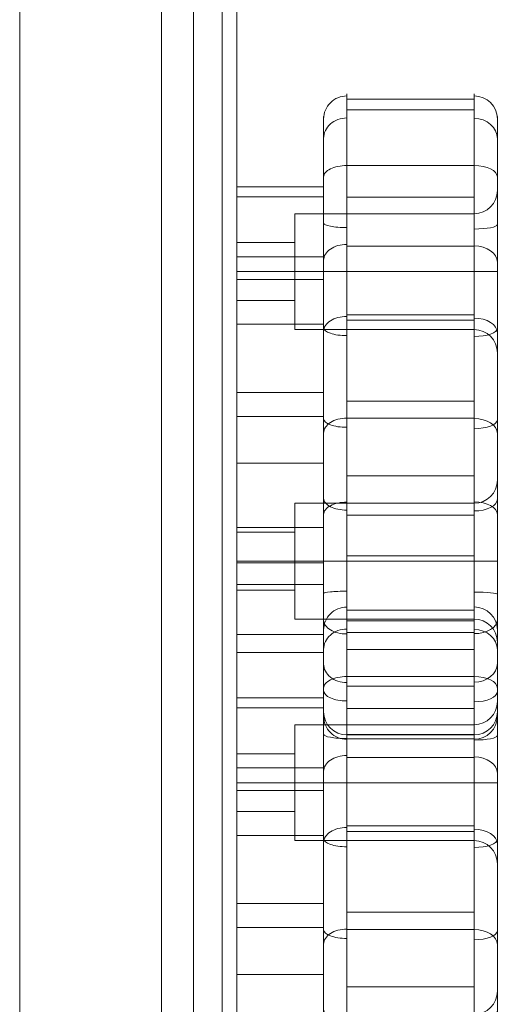
# Model space of a CAD drawing. Units: millimetres. Extents: x -6571 to 4679, y -4684 to 9366.
# Drawn here: x 884 to 967, y 1214 to 1384 of the extents above; entities that cross this region are included whole.
import ezdxf

# ---------------------------------------------------------------- set-up
doc = ezdxf.new("R2010")
doc.units = ezdxf.units.MM
doc.header["$MEASUREMENT"] = 0
for name, color, linetype, lineweight in [('access-new_[ID]_10_[Material]_Unchanged_[Source]_Betty - Level 25', 7, 'Continuous', 0), ('access-new_[ID]_10_[Material]_Unchanged_[Source]_Betty - Level 26', 7, 'Continuous', 0), ('common_[ID]_1_[Material]_Unchanged_[Source]_Betty - Level 25', 7, 'Continuous', 0), ('Level 11', 7, 'Continuous', 0)]:
    doc.layers.add(name, color=color, linetype=linetype, lineweight=lineweight)

# ---------------------------------------------------------------- blocks, each defined once
blk = doc.blocks.new('From Smart Solid_10')
at = {"layer": 'common_[ID]_1_[Material]_Unchanged_[Source]_Betty - Level 25', "color": 7, "linetype": 'Continuous', "lineweight": 13}
for p, q in [((-2.5, 435), (-2.5, -435)), ((2.5, 435), (2.5, -435))]:
    blk.add_line(p, q, dxfattribs=at)
blk = doc.blocks.new('From Smart Solid_15')
at = {"layer": 'common_[ID]_1_[Material]_Unchanged_[Source]_Betty - Level 25', "color": 7, "linetype": 'Continuous', "lineweight": 13}
for p, q in [((0, 435), (0, -435)), ((0, -435), (0, 435))]:
    blk.add_line(p, q, dxfattribs=at)
blk = doc.blocks.new('From Smart Solid_17')
at = {"layer": 'common_[ID]_1_[Material]_Unchanged_[Source]_Betty - Level 25', "color": 7, "linetype": 'Continuous', "lineweight": 13}
blk.add_line((435, 435), (435, -435), dxfattribs=at)
blk = doc.blocks.new('From Smart Solid_20')
at = {"layer": 'common_[ID]_1_[Material]_Unchanged_[Source]_Betty - Level 25', "color": 7, "linetype": 'Continuous', "lineweight": 13}
for p, q in [((-15, -435), (-15, 435)), ((15, 435), (15, -435))]:
    blk.add_line(p, q, dxfattribs=at)
blk = doc.blocks.new('common')
at = {"layer": 'common_[ID]_1_[Material]_Unchanged_[Source]_Betty - Level 25', "color": 7, "linetype": 'Continuous', "lineweight": 13}
for name, p in [('From Smart Solid_17', (449.3265, 1393.3275)), ('From Smart Solid_20', (899.3265, 1393.3275)), ('From Smart Solid_10', (916.8265, 1393.3275)), ('From Smart Solid_15', (919.3265, 1393.3275))]:
    blk.add_blockref(name, p, dxfattribs=at)
blk = doc.blocks.new('From Smart Solid_202')
at = {"layer": 'access-new_[ID]_10_[Material]_Unchanged_[Source]_Betty - Level 26', "color": 7, "linetype": 'Continuous'}
for p, q in [((18.5, 55.41), (-3.5, 55.41)), ((18.5, 53.59), (-3.5, 53.59)), ((18.5, 43.96), (-3.5, 43.96)), ((-7.5, 40.29), (-22.5, 40.29)), ((22.5, 39.64), (22.5, 11.64)), ((-7.5, 38.57), (-22.5, 38.57)), ((18.5, 38.47), (-3.5, 38.47)), ((-12.5, 35.64), (-12.5, 15.64)), ((18.5, 35.64), (-12.5, 35.64)), ((18.5, 35.64), (18.5, 15.64)), ((-22.5, 30.64), (-22.5, 20.64)), ((-12.5, 30.64), (-22.5, 30.64)), ((-12.5, 30.64), (-12.5, 20.64)), ((18.5, 30.01), (-3.5, 30.01)), ((-7.5, 28.19), (-22.5, 28.19)), ((-12.5, 25.64), (-22.5, 25.64)), ((-12.5, 25.64), (-22.5, 25.64)), ((18.5, 25.64), (-12.5, 25.64)), ((18.5, 25.64), (-12.5, 25.64)), ((18.5, 25.64), (22.5, 25.64)), ((18.5, 25.64), (22.5, 25.64)), ((-7.5, 24.27), (-22.5, 24.27)), ((-12.5, 20.64), (-22.5, 20.64)), ((18.5, 18.2), (-3.5, 18.2)), ((18.5, 17.23), (-3.5, 17.23)), ((-7.5, 16.54), (-22.5, 16.54)), ((18.5, 15.64), (-12.5, 15.64)), ((-7.5, 4.77), (-22.5, 4.77)), ((18.5, 3.27), (-3.5, 3.27)), ((-7.5, 0.63), (-22.5, 0.63)), ((18.5, 0.31), (-3.5, 0.31)), ((-7.5, -7.46), (-22.5, -7.46)), ((18.5, -9.64), (-3.5, -9.64)), ((22.5, -10.36), (22.5, -38.36)), ((-12.5, -14.36), (-12.5, -34.36)), ((18.5, -14.36), (-12.5, -14.36)), ((18.5, -14.36), (18.5, -34.36)), ((18.5, -16.44), (-3.5, -16.44)), ((-7.5, -18.54), (-22.5, -18.54)), ((-22.5, -19.36), (-22.5, -29.36)), ((-12.5, -19.36), (-22.5, -19.36)), ((-12.5, -19.36), (-12.5, -29.36)), ((18.5, -23.43), (-3.5, -23.43)), ((-12.5, -24.36), (-22.5, -24.36)), ((-12.5, -24.36), (-22.5, -24.36)), ((-7.5, -24.66), (-22.5, -24.66)), ((18.5, -24.36), (-12.5, -24.36)), ((18.5, -24.36), (-12.5, -24.36)), ((18.5, -24.36), (22.5, -24.36)), ((18.5, -24.36), (22.5, -24.36)), ((-7.5, -28.39), (-22.5, -28.39)), ((-12.5, -29.36), (-22.5, -29.36)), ((18.5, -34.36), (-12.5, -34.36)), ((-7.5, -36.99), (-22.5, -36.99)), ((18.5, -36.67), (-3.5, -36.67)), ((-7.5, -40.11), (-22.5, -40.11)), ((18.5, -39.6), (-3.5, -39.6)), ((18.5, -45.92), (-3.5, -45.92)), ((18.5, -54.29), (-3.5, -54.29)), ((18.5, -54.36), (-3.5, -54.36)), ((18.5, -55.04), (-3.5, -55.04))]:
    blk.add_line(p, q, dxfattribs=at)
for centre, start, end in [((18.5, 39.64), 270, 0), ((18.5, -10.36), 270, 0), ((-3.5, -50.36), 180, 270)]:
    blk.add_arc(centre, 4, start, end, dxfattribs=at)
at = {"layer": 'access-new_[ID]_10_[Material]_Unchanged_[Source]_Betty - Level 26', "color": 7, "linetype": 'Continuous', "extrusion": (0, 0, -1)}
for centre, start, end in [((-18.5, 11.64), 90, 180), ((-18.5, -38.36), 90, 180), ((-18.5, -50.36), 180, 270)]:
    blk.add_arc(centre, 4, start, end, dxfattribs=at)
at = {"layer": 'access-new_[ID]_10_[Material]_Unchanged_[Source]_Betty - Level 26', "color": 7, "linetype": 'Continuous'}
for centre, ratio, start_param, end_param in [((-3.5, 52.01), 0.989751, 1.570796, 3.141593), ((-3.5, 48.64), 0.881966, 1.570796, 3.141593), ((-3.5, 41.98), 0.49388, 1.570796, 3.141593), ((18.5, 33.78), 0.196378, 4.712389, 6.283185), ((-3.5, 27.6), 0.682641, 1.570796, 3.141593), ((-3.5, 15.34), 0.638443, 1.570796, 3.141593), ((18.5, 15.83), 0.343849, 4.712389, 6.283185), ((-3.5, -2.23), 0.644164, 1.570796, 3.141593), ((18.5, 0.06), 0.385575, 4.712389, 6.283185), ((-3.5, -16.29), 0.533523, 1.570796, 3.141593), ((18.5, -13.67), 0.503686, 4.712389, 6.283185), ((-3.5, -29.91), 0.092507, 1.570796, 3.141593), ((18.5, -34.48), 0.596002, 4.712389, 6.283185), ((18.5, -42), 0.812174, 4.712389, 6.283185), ((18.5, -46.83), 0.453738, 4.712389, 6.283185), ((18.5, -51.12), 0.998731, 4.712389, 6.283185)]:
    blk.add_ellipse(centre, major_axis=(4, 0), ratio=ratio, start_param=start_param, end_param=end_param, dxfattribs=at)
at = {"layer": 'access-new_[ID]_10_[Material]_Unchanged_[Source]_Betty - Level 26', "color": 7, "linetype": 'Continuous', "extrusion": (0, 0, -1)}
for centre, ratio, start_param, end_param in [((18.5, 52.02), 0.989896, 4.712389, 6.283185), ((18.5, 48.58), 0.879965, 4.712389, 6.283185), ((18.5, 41.98), 0.49388, 4.712389, 6.283185), ((-3.5, 33.99), 0.184251, 1.570796, 3.141593), ((18.5, 27.27), 0.701726, 4.712389, 6.283185), ((18.5, 15.07), 0.634381, 4.712389, 6.283185), ((-3.5, 15.97), 0.34719, 1.570796, 3.141593), ((-3.5, 0.22), 0.366372, 1.570796, 3.141593), ((18.5, -2.31), 0.646962, 4.712389, 6.283185), ((-3.5, -13.51), 0.509367, 1.570796, 3.141593), ((18.5, -16.26), 0.535215, 4.712389, 6.283185), ((18.5, -30.07), 0.093752, 4.712389, 6.283185), ((-3.5, -34.53), 0.598902, 1.570796, 3.141593), ((-3.5, -42.11), 0.803202, 1.570796, 3.141593), ((-3.5, -46.71), 0.444866, 1.570796, 3.141593), ((-3.5, -51.13), 0.998744, 1.570796, 3.141593)]:
    blk.add_ellipse(centre, major_axis=(4, 0), ratio=ratio, start_param=start_param, end_param=end_param, dxfattribs=at)
at = {"layer": 'access-new_[ID]_10_[Material]_Unchanged_[Source]_Betty - Level 26', "color": 7, "linetype": 'Continuous'}
for points, knots in [([(-3.5, 43.96), (-3.5, 57.95), (-3.5, 60.9), (-3.5, 31.35), (-3.5, 7.03), (-3.5, -8.05), (-3.5, -35.84), (-3.5, -42.47), (-3.5, -54.36), (-3.5, -54.36)], [0, 0, 0, 0, 0.25, 0.375, 0.5, 0.625, 0.75, 0.875, 1, 1, 1, 1]), ([(18.5, -54.36), (18.5, -54.36), (18.5, -42.32), (18.5, -35.62), (18.5, -7.95), (18.5, 6.97), (18.5, 31.21), (18.5, 60.88), (18.5, 58.04), (18.5, 43.96)], [0, 0, 0, 0, 0.125, 0.25, 0.375, 0.5, 0.625, 0.75, 1, 1, 1, 1]), ([(-7.5, -50.36), (-7.5, -50.36), (-7.5, -39.33), (-7.5, -29.39), (-7.5, -0.04), (-7.5, 26.81), (-7.5, 55.78), (-7.5, 54.83), (-7.5, 41.98)], [0, 0, 0, 0, 0.125, 0.25, 0.5, 0.625, 0.75, 1, 1, 1, 1]), ([(22.5, 41.98), (22.5, 54.87), (22.5, 55.69), (22.5, 26.64), (22.5, -0.18), (22.5, -29.3), (22.5, -39.23), (22.5, -50.36), (22.5, -50.36)], [0, 0, 0, 0, 0.25, 0.375, 0.5, 0.75, 0.875, 1, 1, 1, 1]), ([(-22.5, 40.29), (-22.5, 44.48), (-22.5, 28.38), (-22.5, 9.38), (-22.5, -11.16), (-22.5, -29.77), (-22.5, -41.04), (-22.5, -40.11)], [0, 0, 0, 0, 0.268677, 0.365374, 0.590018, 0.785314, 1, 1, 1, 1]), ([(-7.5, 40.29), (-7.5, 44.48), (-7.5, 28.38), (-7.5, 9.38), (-7.5, -11.16), (-7.5, -29.77), (-7.5, -41.04), (-7.5, -40.11)], [0, 0, 0, 0, 0.268677, 0.365374, 0.590018, 0.785314, 1, 1, 1, 1]), ([(-3.5, -54.36), (-3.5, -54.36), (-3.5, -60.74), (-3.5, -18.14), (-3.5, -1.88), (-3.5, 22.62), (-3.5, 33.94), (-3.5, 43.96)], [0, 0, 0, 0, 0.25, 0.5, 0.625, 0.75, 1, 1, 1, 1]), ([(18.5, 43.96), (18.5, 33.7), (18.5, 22.23), (18.5, -2.05), (18.5, -18.29), (18.5, -60.9), (18.5, -54.36), (18.5, -54.36)], [0, 0, 0, 0, 0.25, 0.375, 0.5, 0.75, 1, 1, 1, 1]), ([(-7.5, 41.98), (-7.5, 32.53), (-7.5, 21.48), (-7.5, -0.63), (-7.5, -15.93), (-7.5, -56.24), (-7.5, -50.36), (-7.5, -50.36)], [0, 0, 0, 0, 0.25, 0.375, 0.5, 0.75, 1, 1, 1, 1]), ([(22.5, -50.36), (22.5, -50.36), (22.5, -56.42), (22.5, -16.08), (22.5, -0.77), (22.5, 21.12), (22.5, 32.29), (22.5, 41.98)], [0, 0, 0, 0, 0.25, 0.5, 0.625, 0.75, 1, 1, 1, 1]), ([(-22.5, -40.11), (-22.5, -38.97), (-22.5, -18.08), (-22.5, 17.8), (-22.5, 35.85), (-22.5, 40.29)], [0, 0, 0, 0, 0.305936, 0.66688, 1, 1, 1, 1]), ([(-7.5, -40.11), (-7.5, -38.97), (-7.5, -18.08), (-7.5, 17.8), (-7.5, 35.85), (-7.5, 40.29)], [0, 0, 0, 0, 0.305936, 0.66688, 1, 1, 1, 1])]:
    blk.add_open_spline(points, degree=3, knots=knots, dxfattribs=at)
blk = doc.blocks.new('From Smart Solid_207')
at = {"layer": 'access-new_[ID]_10_[Material]_Unchanged_[Source]_Betty - Level 26', "color": 7, "linetype": 'Continuous'}
for p, q in [((18.5, 55.41), (-3.5, 55.41)), ((18.5, 53.59), (-3.5, 53.59)), ((18.5, 43.96), (-3.5, 43.96)), ((-7.5, 40.29), (-22.5, 40.29)), ((22.5, 39.64), (22.5, 11.64)), ((-7.5, 38.57), (-22.5, 38.57)), ((18.5, 38.47), (-3.5, 38.47)), ((-12.5, 35.64), (-12.5, 15.64)), ((18.5, 35.64), (-12.5, 35.64)), ((18.5, 35.64), (18.5, 15.64)), ((-22.5, 30.64), (-22.5, 20.64)), ((-12.5, 30.64), (-22.5, 30.64)), ((-12.5, 30.64), (-12.5, 20.64)), ((18.5, 30.01), (-3.5, 30.01)), ((-7.5, 28.19), (-22.5, 28.19)), ((-12.5, 25.64), (-22.5, 25.64)), ((-12.5, 25.64), (-22.5, 25.64)), ((18.5, 25.64), (-12.5, 25.64)), ((18.5, 25.64), (-12.5, 25.64)), ((18.5, 25.64), (22.5, 25.64)), ((18.5, 25.64), (22.5, 25.64)), ((-7.5, 24.27), (-22.5, 24.27)), ((-12.5, 20.64), (-22.5, 20.64)), ((18.5, 18.2), (-3.5, 18.2)), ((18.5, 17.23), (-3.5, 17.23)), ((-7.5, 16.54), (-22.5, 16.54)), ((18.5, 15.64), (-12.5, 15.64)), ((-7.5, 4.77), (-22.5, 4.77)), ((18.5, 3.27), (-3.5, 3.27)), ((-7.5, 0.63), (-22.5, 0.63)), ((18.5, 0.31), (-3.5, 0.31)), ((-7.5, -7.46), (-22.5, -7.46)), ((18.5, -9.64), (-3.5, -9.64)), ((22.5, -10.36), (22.5, -38.36)), ((-12.5, -14.36), (-12.5, -34.36)), ((18.5, -14.36), (-12.5, -14.36)), ((18.5, -14.36), (18.5, -34.36)), ((18.5, -16.44), (-3.5, -16.44)), ((-7.5, -18.54), (-22.5, -18.54)), ((-22.5, -19.36), (-22.5, -29.36)), ((-12.5, -19.36), (-22.5, -19.36)), ((-12.5, -19.36), (-12.5, -29.36)), ((18.5, -23.43), (-3.5, -23.43)), ((-12.5, -24.36), (-22.5, -24.36)), ((-12.5, -24.36), (-22.5, -24.36)), ((-7.5, -24.66), (-22.5, -24.66)), ((18.5, -24.36), (-12.5, -24.36)), ((18.5, -24.36), (-12.5, -24.36)), ((18.5, -24.36), (22.5, -24.36)), ((18.5, -24.36), (22.5, -24.36)), ((-7.5, -28.39), (-22.5, -28.39)), ((-12.5, -29.36), (-22.5, -29.36)), ((18.5, -34.36), (-12.5, -34.36)), ((-7.5, -36.99), (-22.5, -36.99)), ((18.5, -36.67), (-3.5, -36.67)), ((-7.5, -40.11), (-22.5, -40.11)), ((18.5, -39.6), (-3.5, -39.6)), ((18.5, -45.92), (-3.5, -45.92)), ((18.5, -54.29), (-3.5, -54.29)), ((18.5, -54.36), (-3.5, -54.36)), ((18.5, -55.04), (-3.5, -55.04))]:
    blk.add_line(p, q, dxfattribs=at)
for centre, start, end in [((18.5, 39.64), 270, 0), ((18.5, -10.36), 270, 0), ((-3.5, -50.36), 180, 270)]:
    blk.add_arc(centre, 4, start, end, dxfattribs=at)
at = {"layer": 'access-new_[ID]_10_[Material]_Unchanged_[Source]_Betty - Level 26', "color": 7, "linetype": 'Continuous', "extrusion": (0, 0, -1)}
for centre, start, end in [((-18.5, 11.64), 90, 180), ((-18.5, -38.36), 90, 180), ((-18.5, -50.36), 180, 270)]:
    blk.add_arc(centre, 4, start, end, dxfattribs=at)
at = {"layer": 'access-new_[ID]_10_[Material]_Unchanged_[Source]_Betty - Level 26', "color": 7, "linetype": 'Continuous'}
for centre, ratio, start_param, end_param in [((-3.5, 52.01), 0.989751, 1.570796, 3.141593), ((-3.5, 48.64), 0.881966, 1.570796, 3.141593), ((-3.5, 41.98), 0.49388, 1.570796, 3.141593), ((18.5, 33.78), 0.196378, 4.712389, 6.283185), ((-3.5, 27.6), 0.682641, 1.570796, 3.141593), ((-3.5, 15.34), 0.638443, 1.570796, 3.141593), ((18.5, 15.83), 0.343849, 4.712389, 6.283185), ((-3.5, -2.23), 0.644164, 1.570796, 3.141593), ((18.5, 0.06), 0.385575, 4.712389, 6.283185), ((-3.5, -16.29), 0.533523, 1.570796, 3.141593), ((18.5, -13.67), 0.503686, 4.712389, 6.283185), ((-3.5, -29.91), 0.092507, 1.570796, 3.141593), ((18.5, -34.48), 0.596002, 4.712389, 6.283185), ((18.5, -42), 0.812174, 4.712389, 6.283185), ((18.5, -46.83), 0.453738, 4.712389, 6.283185), ((18.5, -51.12), 0.998731, 4.712389, 6.283185)]:
    blk.add_ellipse(centre, major_axis=(4, 0), ratio=ratio, start_param=start_param, end_param=end_param, dxfattribs=at)
at = {"layer": 'access-new_[ID]_10_[Material]_Unchanged_[Source]_Betty - Level 26', "color": 7, "linetype": 'Continuous', "extrusion": (0, 0, -1)}
for centre, ratio, start_param, end_param in [((18.5, 52.02), 0.989896, 4.712389, 6.283185), ((18.5, 48.58), 0.879965, 4.712389, 6.283185), ((18.5, 41.98), 0.49388, 4.712389, 6.283185), ((-3.5, 33.99), 0.184251, 1.570796, 3.141593), ((18.5, 27.27), 0.701726, 4.712389, 6.283185), ((18.5, 15.07), 0.634381, 4.712389, 6.283185), ((-3.5, 15.97), 0.34719, 1.570796, 3.141593), ((-3.5, 0.22), 0.366372, 1.570796, 3.141593), ((18.5, -2.31), 0.646962, 4.712389, 6.283185), ((-3.5, -13.51), 0.509367, 1.570796, 3.141593), ((18.5, -16.26), 0.535215, 4.712389, 6.283185), ((18.5, -30.07), 0.093752, 4.712389, 6.283185), ((-3.5, -34.53), 0.598902, 1.570796, 3.141593), ((-3.5, -42.11), 0.803202, 1.570796, 3.141593), ((-3.5, -46.71), 0.444866, 1.570796, 3.141593), ((-3.5, -51.13), 0.998744, 1.570796, 3.141593)]:
    blk.add_ellipse(centre, major_axis=(4, 0), ratio=ratio, start_param=start_param, end_param=end_param, dxfattribs=at)
at = {"layer": 'access-new_[ID]_10_[Material]_Unchanged_[Source]_Betty - Level 26', "color": 7, "linetype": 'Continuous'}
for points, knots in [([(-3.5, 43.96), (-3.5, 57.95), (-3.5, 60.9), (-3.5, 31.35), (-3.5, 7.03), (-3.5, -8.05), (-3.5, -35.84), (-3.5, -42.47), (-3.5, -54.36), (-3.5, -54.36)], [0, 0, 0, 0, 0.25, 0.375, 0.5, 0.625, 0.75, 0.875, 1, 1, 1, 1]), ([(18.5, -54.36), (18.5, -54.36), (18.5, -42.32), (18.5, -35.62), (18.5, -7.95), (18.5, 6.97), (18.5, 31.21), (18.5, 60.88), (18.5, 58.04), (18.5, 43.96)], [0, 0, 0, 0, 0.125, 0.25, 0.375, 0.5, 0.625, 0.75, 1, 1, 1, 1]), ([(-7.5, -50.36), (-7.5, -50.36), (-7.5, -39.33), (-7.5, -29.39), (-7.5, -0.04), (-7.5, 26.81), (-7.5, 55.78), (-7.5, 54.83), (-7.5, 41.98)], [0, 0, 0, 0, 0.125, 0.25, 0.5, 0.625, 0.75, 1, 1, 1, 1]), ([(22.5, 41.98), (22.5, 54.87), (22.5, 55.69), (22.5, 26.64), (22.5, -0.18), (22.5, -29.3), (22.5, -39.23), (22.5, -50.36), (22.5, -50.36)], [0, 0, 0, 0, 0.25, 0.375, 0.5, 0.75, 0.875, 1, 1, 1, 1]), ([(-22.5, 40.29), (-22.5, 44.48), (-22.5, 28.38), (-22.5, 9.38), (-22.5, -11.16), (-22.5, -29.77), (-22.5, -41.04), (-22.5, -40.11)], [0, 0, 0, 0, 0.268677, 0.365374, 0.590018, 0.785314, 1, 1, 1, 1]), ([(-7.5, 40.29), (-7.5, 44.48), (-7.5, 28.38), (-7.5, 9.38), (-7.5, -11.16), (-7.5, -29.77), (-7.5, -41.04), (-7.5, -40.11)], [0, 0, 0, 0, 0.268677, 0.365374, 0.590018, 0.785314, 1, 1, 1, 1]), ([(-3.5, -54.36), (-3.5, -54.36), (-3.5, -60.74), (-3.5, -18.14), (-3.5, -1.88), (-3.5, 22.62), (-3.5, 33.94), (-3.5, 43.96)], [0, 0, 0, 0, 0.25, 0.5, 0.625, 0.75, 1, 1, 1, 1]), ([(18.5, 43.96), (18.5, 33.7), (18.5, 22.23), (18.5, -2.05), (18.5, -18.29), (18.5, -60.9), (18.5, -54.36), (18.5, -54.36)], [0, 0, 0, 0, 0.25, 0.375, 0.5, 0.75, 1, 1, 1, 1]), ([(-7.5, 41.98), (-7.5, 32.53), (-7.5, 21.48), (-7.5, -0.63), (-7.5, -15.93), (-7.5, -56.24), (-7.5, -50.36), (-7.5, -50.36)], [0, 0, 0, 0, 0.25, 0.375, 0.5, 0.75, 1, 1, 1, 1]), ([(22.5, -50.36), (22.5, -50.36), (22.5, -56.42), (22.5, -16.08), (22.5, -0.77), (22.5, 21.12), (22.5, 32.29), (22.5, 41.98)], [0, 0, 0, 0, 0.25, 0.5, 0.625, 0.75, 1, 1, 1, 1]), ([(-22.5, -40.11), (-22.5, -38.97), (-22.5, -18.08), (-22.5, 17.8), (-22.5, 35.85), (-22.5, 40.29)], [0, 0, 0, 0, 0.305936, 0.66688, 1, 1, 1, 1]), ([(-7.5, -40.11), (-7.5, -38.97), (-7.5, -18.08), (-7.5, 17.8), (-7.5, 35.85), (-7.5, 40.29)], [0, 0, 0, 0, 0.305936, 0.66688, 1, 1, 1, 1])]:
    blk.add_open_spline(points, degree=3, knots=knots, dxfattribs=at)
blk = doc.blocks.new('access-new')
at = {"layer": 'access-new_[ID]_10_[Material]_Unchanged_[Source]_Betty - Level 25', "color": 156, "linetype": 'Continuous', "lineweight": 0}
for points in [[(908.83, 963.33), (908.83, 1823.33), (908.83, 1823.33), (908.83, 963.33)], [(921.83, 1823.33), (921.83, 963.33), (908.83, 963.33), (908.83, 1823.33)], [(921.83, 1823.33), (921.83, 963.33), (908.83, 963.33), (908.83, 1823.33)], [(921.83, 963.33), (921.83, 1823.33), (921.83, 1823.33), (921.83, 963.33)]]:
    blk.add_3dface(points, dxfattribs=at)
at = {"layer": 'access-new_[ID]_10_[Material]_Unchanged_[Source]_Betty - Level 26', "color": 7, "linetype": 'Continuous'}
for name, p in [('From Smart Solid_207', (944.33, 1314.99)), ('From Smart Solid_202', (944.33, 1226.75))]:
    blk.add_blockref(name, p, dxfattribs=at)

msp = doc.modelspace()

# ---------------------------------------------------------------- block references
at = {"layer": 'Level 11', "color": 7, "linetype": 'Continuous', "lineweight": 0}
for name in ['common', 'access-new']:
    msp.add_blockref(name, (0, 0), dxfattribs=at)

doc.saveas('drawing.dxf')
